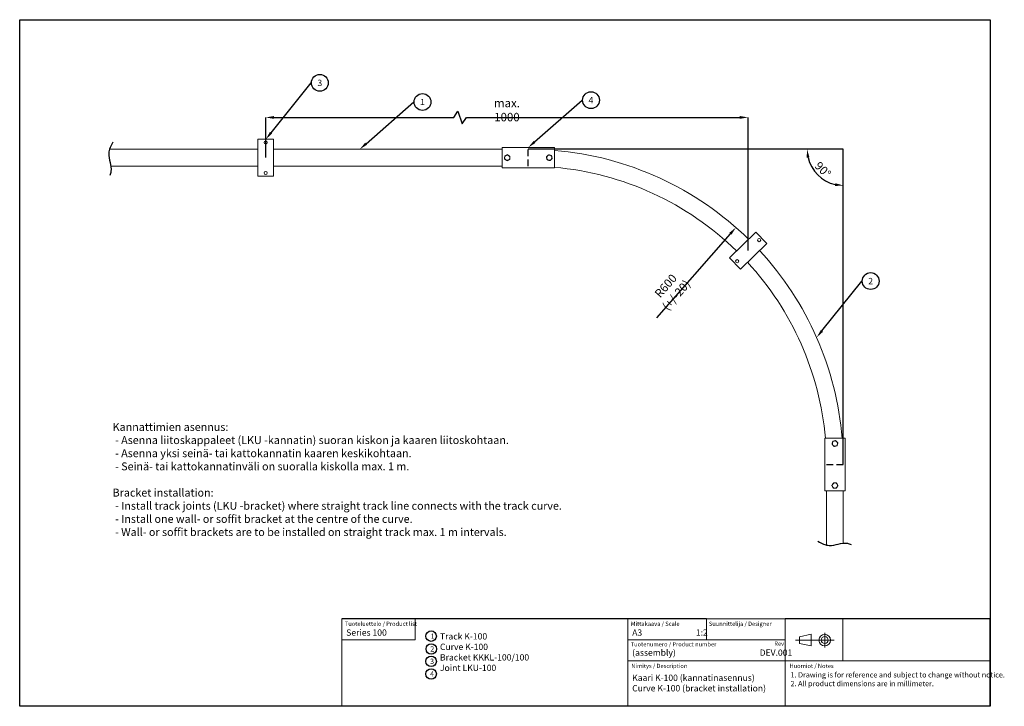
# Model space of a CAD drawing. Units: millimetres. Extents: x 29 to 2049, y 30 to 683.
# Drawn here: x 1111 to 2049, y 30 to 683 of the extents above; entities that cross this region are included whole.
import ezdxf
from ezdxf import colors
from ezdxf.entities.mleader import LeaderData, LeaderLine
from ezdxf.enums import TextEntityAlignment as Align
from ezdxf.math import Vec2, Vec3

# ---------------------------------------------------------------- set-up
doc = ezdxf.new("R2010")
doc.units = ezdxf.units.MM
doc.header["$PDSIZE"] = -1
doc.linetypes.add('DASHED2', pattern=[9.525, 6.35, -3.175])
doc.layers.get('0').update_dxf_attribs({"plot": 0})
for name, color, linetype in [('Cuts', 7, 'DASHED2'), ('Dimensions', 7, 'Continuous'), ('Plot', 7, 'Continuous')]:
    doc.layers.add(name, color=color, linetype=linetype)
doc.layers.add('Helaform', color=7, linetype='Continuous', lineweight=15)
doc.styles.add('SLDTEXTSTYLE0', font='TXT', dxfattribs={"width": 0.605})
doc.dimstyles.new('SLDDIMSTYLE0', dxfattribs={"dimtxt": 8, "dimasz": 8, "dimexe": 0, "dimexo": 0.0625, "dimgap": 3, "dimtad": 1, "dimrnd": 1e-09, "dimzin": 12, "dimdsep": 46, "dimtxsty": 'SLDTEXTSTYLE0', "dimcen": 0.09, "dimadec": 0, "dimazin": 3, "dimtfac": 1, "dimtofl": 0, "dimtmove": 0, "dimatfit": 3, "dimfxl": 1, "dimfrac": 2, "dimtolj": 1, "dimtzin": 12, "dimarcsym": 0})

# ---------------------------------------------------------------- blocks, each defined once
blk = doc.blocks.new('*D7')
at = {"layer": 'Defpoints', "color": 0, "transparency": 16777216}
for p in [(1793.52, 485.75), (1595.79, 260.13)]:
    blk.add_point(p, dxfattribs=at)
at = {"layer": 'Dimensions', "color": 0, "lineweight": -2, "transparency": 16777216}
blk.add_line((1718.23, 399.83), (1788.25, 479.73), dxfattribs=at)
at = {"layer": 'Dimensions', "color": 0, "transparency": 16777216}
blk.add_solid([(1787.25, 480.61), (1789.25, 478.85), (1793.52, 485.75)], dxfattribs=at)
at = {"layer": 'Dimensions', "color": 0, "transparency": 16777216, "insert": (1731.69, 425.81), "char_height": 8, "attachment_point": 5, "rotation": 48.76864, "style": 'SLDTEXTSTYLE0'}
blk.add_mtext('\\A1;R600 (+/-20)', dxfattribs=at)
blk = doc.blocks.new('*D8')
at = {"layer": 'Defpoints', "color": 0, "transparency": 16777216}
for p in [(1595.79, 561.13), (1895.79, 560.13), (1895.79, 560.13), (1865.91, 542.92), (1896.79, 260.13)]:
    blk.add_point(p, dxfattribs=at)
at = {"layer": 'Dimensions', "color": 0, "lineweight": -2, "transparency": 16777216}
blk.add_arc((1895.79, 560.13), 34.48, 193.13152, 256.86848, dxfattribs=at)
at = {"layer": 'Dimensions', "color": 0, "transparency": 16777216}
for points in [[(1860.89, 552.15), (1863.54, 552.45), (1861.31, 560.24)], [(1888.11, 527.87), (1887.81, 525.22), (1895.91, 525.65)]]:
    blk.add_solid(points, dxfattribs=at)
at = {"layer": 'Dimensions', "color": 0, "transparency": 16777216, "insert": (1876.36, 540.7), "char_height": 8, "attachment_point": 5, "rotation": 315, "style": 'SLDTEXTSTYLE0'}
blk.add_mtext('\\A1;90°', dxfattribs=at)
blk = doc.blocks.new('*D9')
at = {"layer": 'Defpoints', "color": 0, "transparency": 16777216}
for p in [(1805.17, 590.45), (1345.79, 552.13), (1805.17, 463.66)]:
    blk.add_point(p, dxfattribs=at)
at = {"layer": 'Dimensions', "color": 0, "lineweight": -2, "transparency": 16777216}
for p, q in [((1524.81, 590.45), (1528.81, 596.45)), ((1528.81, 596.45), (1532.81, 584.45)), ((1345.79, 552.19), (1345.79, 590.45)), ((1353.79, 590.45), (1524.81, 590.45)), ((1532.81, 584.45), (1536.81, 590.45)), ((1536.81, 590.45), (1797.17, 590.45)), ((1805.17, 463.72), (1805.17, 590.45))]:
    blk.add_line(p, q, dxfattribs=at)
at = {"layer": 'Dimensions', "color": 0, "transparency": 16777216}
for points in [[(1353.79, 591.78), (1353.79, 589.12), (1345.79, 590.45)], [(1797.17, 591.78), (1797.17, 589.12), (1805.17, 590.45)]]:
    blk.add_solid(points, dxfattribs=at)
at = {"layer": 'Dimensions', "color": 0, "transparency": 16777216, "insert": (1575.48, 597.45), "char_height": 8, "attachment_point": 5, "style": 'SLDTEXTSTYLE0'}
blk.add_mtext('\\A1;max. 1000', dxfattribs=at)
blk = doc.blocks.new('30091 Joint (top)')
at = {"layer": 'Helaform', "color": 7, "linetype": 'Continuous', "lineweight": 15}
for p, q in [((25, 9.75), (-25, 9.75)), ((-25, 9.75), (-25, -9.75)), ((25, 9.75), (25, -9.75)), ((25, -9.75), (-25, -9.75))]:
    blk.add_line(p, q, dxfattribs=at)
for centre, start, end in [((-20, 0), 118.23373, 178.23373), ((-20, 0), 178.23373, 238.23373), ((-20, 0), 58.23373, 118.23373), ((-20, 0), 358.23373, 58.23373), ((20, 0), 132.48042, 192.48042), ((20, 0), 72.48042, 132.48042), ((20, 0), 12.48042, 72.48042), ((20, 0), 312.48042, 12.48042), ((-20, 0), 238.23373, 298.23373), ((-20, 0), 298.23373, 358.23373), ((20, 0), 192.48042, 252.48042), ((20, 0), 252.48042, 312.48042)]:
    blk.add_arc(centre, 2.5, start, end, dxfattribs=at)
for points, knots in [([(-22.5, 0.08), (-22.5, 0.04), (-22.5, -0.05), (-22.51, -0.17), (-22.51, -0.3), (-22.51, -0.42), (-22.52, -0.55), (-22.52, -0.69), (-22.53, -0.85), (-22.53, -1.02), (-22.54, -1.2), (-22.54, -1.31), (-22.54, -1.37)], [0, 0, 0, 0, 0.083197, 0.166447, 0.24965, 0.33457, 0.419538, 0.50447, 0.627787, 0.751116, 0.875554, 1, 1, 1, 1]), ([(-22.45, 1.52), (-22.46, 1.47), (-22.46, 1.37), (-22.46, 1.22), (-22.47, 1.07), (-22.47, 0.93), (-22.48, 0.79), (-22.48, 0.66), (-22.48, 0.53), (-22.49, 0.39), (-22.49, 0.27), (-22.5, 0.17), (-22.5, 0.11), (-22.5, 0.08)], [0, 0, 0, 0, 0.108025, 0.216126, 0.324193, 0.432172, 0.521602, 0.611187, 0.700794, 0.79032, 0.879699, 0.93981, 1, 1, 1, 1]), ([(-22.45, 1.52), (-22.41, 1.54), (-22.33, 1.59), (-22.19, 1.66), (-22.06, 1.73), (-21.93, 1.8), (-21.81, 1.87), (-21.7, 1.93), (-21.58, 1.99), (-21.46, 2.05), (-21.36, 2.11), (-21.26, 2.16), (-21.21, 2.19), (-21.18, 2.2)], [0, 0, 0, 0, 0.108025, 0.216126, 0.324193, 0.432172, 0.521602, 0.611187, 0.700794, 0.79032, 0.879699, 0.93981, 1, 1, 1, 1]), ([(-21.18, 2.2), (-21.15, 2.22), (-21.07, 2.26), (-20.96, 2.32), (-20.85, 2.38), (-20.74, 2.44), (-20.63, 2.5), (-20.51, 2.57), (-20.37, 2.64), (-20.21, 2.72), (-20.06, 2.81), (-19.96, 2.86), (-19.91, 2.89)], [0, 0, 0, 0, 0.083197, 0.166447, 0.24965, 0.33457, 0.419538, 0.50447, 0.627787, 0.751116, 0.875554, 1, 1, 1, 1]), ([(-18.68, 2.13), (-18.73, 2.15), (-18.82, 2.21), (-18.95, 2.29), (-19.08, 2.37), (-19.21, 2.45), (-19.34, 2.53), (-19.47, 2.61), (-19.58, 2.68), (-19.69, 2.75), (-19.8, 2.82), (-19.88, 2.86), (-19.91, 2.89)], [0, 0, 0, 0, 0.103047, 0.206194, 0.309256, 0.415434, 0.521699, 0.627906, 0.720725, 0.813547, 0.906772, 1, 1, 1, 1]), ([(-17.46, 1.37), (-17.49, 1.39), (-17.57, 1.44), (-17.68, 1.5), (-17.79, 1.57), (-17.9, 1.64), (-18.01, 1.71), (-18.12, 1.78), (-18.24, 1.85), (-18.36, 1.92), (-18.48, 2), (-18.59, 2.07), (-18.66, 2.11), (-18.68, 2.13)], [0, 0, 0, 0, 0.097434, 0.194955, 0.285671, 0.376384, 0.46761, 0.558832, 0.652165, 0.745494, 0.839837, 0.934177, 1, 1, 1, 1]), ([(-17.5, -0.08), (-17.5, -0.04), (-17.5, 0.05), (-17.49, 0.17), (-17.49, 0.3), (-17.49, 0.42), (-17.48, 0.55), (-17.48, 0.69), (-17.47, 0.85), (-17.47, 1.02), (-17.46, 1.2), (-17.46, 1.31), (-17.46, 1.37)], [0, 0, 0, 0, 0.0831972, 0.1664472, 0.2496496, 0.3345699, 0.4195379, 0.50447, 0.6277865, 0.7511164, 0.8755536, 1, 1, 1, 1]), ([(18.31, 1.84), (18.28, 1.82), (18.22, 1.76), (18.13, 1.67), (18.03, 1.59), (17.94, 1.51), (17.85, 1.42), (17.74, 1.32), (17.63, 1.22), (17.5, 1.1), (17.37, 0.98), (17.29, 0.91), (17.25, 0.87)], [0, 0, 0, 0, 0.083197, 0.166447, 0.24965, 0.33457, 0.419538, 0.50447, 0.627787, 0.751116, 0.875554, 1, 1, 1, 1]), ([(17.25, 0.87), (17.26, 0.83), (17.28, 0.74), (17.3, 0.61), (17.33, 0.49), (17.36, 0.36), (17.39, 0.23), (17.42, 0.1), (17.45, -0.03), (17.48, -0.17), (17.51, -0.3), (17.53, -0.43), (17.55, -0.51), (17.56, -0.54)], [0, 0, 0, 0, 0.097434, 0.194955, 0.285671, 0.376384, 0.46761, 0.558832, 0.652165, 0.745494, 0.839837, 0.934177, 1, 1, 1, 1]), ([(19.38, 2.82), (19.34, 2.79), (19.27, 2.72), (19.16, 2.62), (19.05, 2.52), (18.94, 2.42), (18.84, 2.33), (18.74, 2.24), (18.64, 2.15), (18.54, 2.06), (18.46, 1.98), (18.38, 1.91), (18.33, 1.86), (18.31, 1.84)], [0, 0, 0, 0, 0.108025, 0.216126, 0.324193, 0.432172, 0.521602, 0.611187, 0.700794, 0.79032, 0.879699, 0.93981, 1, 1, 1, 1]), ([(19.38, 2.82), (19.42, 2.8), (19.52, 2.77), (19.66, 2.73), (19.8, 2.68), (19.94, 2.64), (20.07, 2.6), (20.2, 2.56), (20.32, 2.52), (20.45, 2.48), (20.57, 2.44), (20.67, 2.41), (20.72, 2.39), (20.75, 2.38)], [0, 0, 0, 0, 0.108025, 0.216126, 0.324193, 0.432172, 0.521602, 0.611187, 0.700794, 0.79032, 0.879699, 0.93981, 1, 1, 1, 1]), ([(20.75, 2.38), (20.79, 2.37), (20.87, 2.35), (20.99, 2.31), (21.11, 2.27), (21.23, 2.23), (21.35, 2.2), (21.49, 2.15), (21.64, 2.1), (21.8, 2.05), (21.97, 2), (22.08, 1.97), (22.13, 1.95)], [0, 0, 0, 0, 0.0831972, 0.1664472, 0.2496496, 0.3345699, 0.4195379, 0.50447, 0.6277865, 0.7511164, 0.8755536, 1, 1, 1, 1]), ([(22.13, 1.95), (22.14, 1.91), (22.16, 1.82), (22.19, 1.69), (22.21, 1.57), (22.24, 1.44), (22.27, 1.31), (22.3, 1.18), (22.33, 1.05), (22.36, 0.91), (22.39, 0.78), (22.42, 0.65), (22.43, 0.57), (22.44, 0.54)], [0, 0, 0, 0, 0.097434, 0.194956, 0.285907, 0.376922, 0.467915, 0.558836, 0.652622, 0.746533, 0.840421, 0.934177, 1, 1, 1, 1]), ([(22.44, 0.54), (22.45, 0.49), (22.47, 0.39), (22.51, 0.24), (22.54, 0.09), (22.58, -0.07), (22.61, -0.22), (22.64, -0.36), (22.67, -0.49), (22.7, -0.62), (22.73, -0.75), (22.74, -0.83), (22.75, -0.87)], [0, 0, 0, 0, 0.103047, 0.206194, 0.309256, 0.415434, 0.521699, 0.627906, 0.720725, 0.813547, 0.906772, 1, 1, 1, 1]), ([(-21.32, -2.13), (-21.36, -2.1), (-21.45, -2.04), (-21.58, -1.96), (-21.71, -1.88), (-21.84, -1.8), (-21.98, -1.72), (-22.1, -1.64), (-22.22, -1.57), (-22.33, -1.5), (-22.44, -1.43), (-22.51, -1.39), (-22.54, -1.37)], [0, 0, 0, 0, 0.103047, 0.206194, 0.309256, 0.415434, 0.521699, 0.627906, 0.720725, 0.813547, 0.906772, 1, 1, 1, 1]), ([(-20.09, -2.89), (-20.13, -2.86), (-20.2, -2.82), (-20.31, -2.75), (-20.42, -2.68), (-20.53, -2.61), (-20.64, -2.54), (-20.76, -2.47), (-20.87, -2.4), (-20.99, -2.33), (-21.11, -2.25), (-21.22, -2.19), (-21.29, -2.14), (-21.32, -2.13)], [0, 0, 0, 0, 0.097434, 0.194956, 0.285907, 0.376922, 0.467915, 0.558836, 0.652622, 0.746533, 0.840421, 0.934177, 1, 1, 1, 1]), ([(-18.82, -2.2), (-18.85, -2.22), (-18.93, -2.26), (-19.04, -2.32), (-19.15, -2.38), (-19.26, -2.44), (-19.37, -2.5), (-19.49, -2.57), (-19.63, -2.64), (-19.79, -2.72), (-19.94, -2.81), (-20.04, -2.86), (-20.09, -2.89)], [0, 0, 0, 0, 0.083197, 0.166447, 0.24965, 0.33457, 0.419538, 0.50447, 0.627787, 0.751116, 0.875554, 1, 1, 1, 1]), ([(-17.55, -1.52), (-17.59, -1.54), (-17.67, -1.59), (-17.81, -1.66), (-17.94, -1.73), (-18.07, -1.8), (-18.19, -1.87), (-18.3, -1.93), (-18.42, -1.99), (-18.54, -2.05), (-18.64, -2.11), (-18.74, -2.16), (-18.79, -2.19), (-18.82, -2.2)], [0, 0, 0, 0, 0.108025, 0.216126, 0.324193, 0.432172, 0.521602, 0.611187, 0.700794, 0.79032, 0.879699, 0.93981, 1, 1, 1, 1]), ([(-17.55, -1.52), (-17.54, -1.47), (-17.54, -1.37), (-17.54, -1.22), (-17.53, -1.07), (-17.53, -0.93), (-17.52, -0.79), (-17.52, -0.66), (-17.52, -0.53), (-17.51, -0.39), (-17.51, -0.27), (-17.5, -0.17), (-17.5, -0.11), (-17.5, -0.08)], [0, 0, 0, 0, 0.1080249, 0.216126, 0.3241931, 0.4321717, 0.5216015, 0.6111872, 0.700794, 0.7903196, 0.879699, 0.9398104, 1, 1, 1, 1]), ([(17.56, -0.54), (17.57, -0.59), (17.59, -0.69), (17.63, -0.84), (17.66, -0.99), (17.69, -1.15), (17.73, -1.3), (17.76, -1.44), (17.79, -1.57), (17.82, -1.7), (17.84, -1.83), (17.86, -1.91), (17.87, -1.95)], [0, 0, 0, 0, 0.103047, 0.206194, 0.309256, 0.415434, 0.521699, 0.627906, 0.720725, 0.813547, 0.906772, 1, 1, 1, 1]), ([(19.25, -2.38), (19.21, -2.37), (19.13, -2.35), (19.01, -2.31), (18.89, -2.27), (18.77, -2.23), (18.65, -2.2), (18.51, -2.15), (18.36, -2.1), (18.2, -2.05), (18.03, -2), (17.92, -1.97), (17.87, -1.95)], [0, 0, 0, 0, 0.083197, 0.166447, 0.24965, 0.33457, 0.419538, 0.50447, 0.627787, 0.751116, 0.875554, 1, 1, 1, 1]), ([(20.62, -2.82), (20.58, -2.8), (20.48, -2.77), (20.34, -2.73), (20.2, -2.68), (20.06, -2.64), (19.93, -2.6), (19.8, -2.56), (19.68, -2.52), (19.55, -2.48), (19.43, -2.44), (19.33, -2.41), (19.28, -2.39), (19.25, -2.38)], [0, 0, 0, 0, 0.108025, 0.216126, 0.324193, 0.432172, 0.521602, 0.611187, 0.700794, 0.79032, 0.879699, 0.93981, 1, 1, 1, 1]), ([(20.62, -2.82), (20.66, -2.79), (20.73, -2.72), (20.84, -2.62), (20.95, -2.52), (21.06, -2.42), (21.16, -2.33), (21.26, -2.24), (21.36, -2.15), (21.46, -2.06), (21.54, -1.98), (21.62, -1.91), (21.67, -1.86), (21.69, -1.84)], [0, 0, 0, 0, 0.108025, 0.216126, 0.324193, 0.432172, 0.521602, 0.611187, 0.700794, 0.79032, 0.879699, 0.93981, 1, 1, 1, 1]), ([(21.69, -1.84), (21.72, -1.82), (21.78, -1.76), (21.87, -1.67), (21.97, -1.59), (22.06, -1.51), (22.15, -1.42), (22.26, -1.32), (22.37, -1.22), (22.5, -1.1), (22.63, -0.98), (22.71, -0.91), (22.75, -0.87)], [0, 0, 0, 0, 0.083197, 0.166447, 0.24965, 0.33457, 0.419538, 0.50447, 0.627787, 0.751116, 0.875554, 1, 1, 1, 1])]:
    blk.add_open_spline(points, degree=3, knots=knots, dxfattribs=at)
blk = doc.blocks.new('30080 Bracket (top)')
at = {"layer": 'Helaform', "color": 7, "linetype": 'Continuous', "lineweight": 15}
for p, q in [((-7.5, 17.5), (-7.5, -17.5)), ((7.5, 17.5), (-7.5, 17.5)), ((7.5, -17.5), (7.5, 17.5)), ((-7.5, -17.5), (7.5, -17.5))]:
    blk.add_line(p, q, dxfattribs=at)
for centre in [(0, 14.5), (0, -14.5)]:
    blk.add_circle(centre, 1.5, dxfattribs=at)
blk = doc.blocks.new('_TagCircle')
at = {"color": 0, "linetype": 'ByBlock', "lineweight": -2, "transparency": 16777216}
blk.add_circle((0, 0), 4, dxfattribs=at)
at = {"layer": 'Helaform', "color": 0, "transparency": 16777216}
blk.add_attdef('TAGNUMBER', text='', height=3, dxfattribs=at).set_placement((0, -1.5), align=Align.CENTER)

msp = doc.modelspace()

# ---------------------------------------------------------------- linework, layer by layer
at = {"layer": 'Cuts'}
for p, q in [((1595.794, 544.129), (1595.794, 560.129)), ((1879.794, 260.129), (1895.794, 260.129))]:
    msp.add_line(p, q, dxfattribs=at)
at = {"layer": 'Dimensions'}
for p, q in [((1895.794, 560.129), (1595.794, 560.129)), ((1895.794, 260.129), (1895.794, 560.129))]:
    msp.add_line(p, q, dxfattribs=at)
for points in [[(1200.215, 566.966), (1196.255, 556.257), (1198.351, 539.029), (1197.186, 535.304)], [(1871.689, 187.047), (1882.398, 183.087), (1899.626, 185.183), (1903.351, 184.019)]]:
    msp.add_spline(points, degree=3, dxfattribs=at)
at = {"layer": 'Helaform'}
for p, q in [((1338.294, 560.129), (1197.04, 560.129)), ((1570.794, 560.129), (1353.294, 560.129)), ((1338.294, 544.129), (1198.301, 544.129)), ((1570.794, 544.129), (1353.294, 544.129)), ((1879.794, 235.129), (1879.794, 183.501)), ((1895.794, 235.129), (1895.794, 185.298))]:
    msp.add_line(p, q, dxfattribs=at)
for radius, start, end in [(300, 45.613829, 85.219808), (284, 45.709537, 84.949821), (300, 4.780192, 42.74871), (284, 5.050179, 42.682963)]:
    msp.add_arc((1595.794, 260.129), radius, start, end, dxfattribs=at)
at = {"layer": 'Plot'}
for p, q in [((1111.483, 683.454), (2035.483, 683.454)), ((1111.483, 30.054), (1111.483, 683.454)), ((2035.483, 683.454), (2035.483, 30.054)), ((1690.483, 113.438), (1418.154, 113.438)), ((1493.154, 113.438), (1418.154, 113.438)), ((1765.483, 113.438), (1690.483, 113.438)), ((1895.483, 113.438), (1840.483, 113.438)), ((2035.483, 113.438), (1895.483, 113.438)), ((2035.483, 30.054), (2035.483, 113.438)), ((2035.483, 30.054), (1111.483, 30.054))]:
    msp.add_line(p, q, dxfattribs=at)
at = {"layer": 'Plot', "color": 7, "linetype": 'Continuous', "lineweight": 15}
for p, q in [((1418.154, 113.438), (1418.154, 30.054)), ((1488.154, 113.438), (1488.154, 93.438)), ((1690.483, 113.438), (1690.483, 30.054)), ((1690.483, 113.438), (2035.483, 113.438)), ((1765.483, 113.438), (1765.483, 93.438)), ((1840.483, 113.438), (1840.483, 30.054)), ((1895.483, 113.438), (1895.483, 73.438)), ((1854.115, 96.193), (1865.115, 98.557)), ((1854.115, 96.193), (1854.115, 89.781)), ((1865.115, 98.557), (1865.115, 87.557)), ((1854.115, 89.781), (1865.115, 87.557)), ((1690.483, 73.438), (2035.483, 73.438))]:
    msp.add_line(p, q, dxfattribs=at)
at = {"layer": 'Plot', "color": 7, "linetype": 'Continuous', "lineweight": 0}
for p, q in [((1878.115, 99.827), (1878.115, 85.864)), ((1418.154, 93.438), (1488.154, 93.438)), ((1690.483, 93.438), (1840.483, 93.438)), ((1886.986, 93.057), (1850.115, 93.057))]:
    msp.add_line(p, q, dxfattribs=at)
at = {"layer": 'Plot'}
for centre in [(1503.303, 96.825), (1503.429, 84.585), (1503.303, 72.825), (1503.303, 60.825)]:
    msp.add_circle(centre, 5, dxfattribs=at)
at = {"layer": 'Plot', "color": 7, "linetype": 'Continuous', "lineweight": 15}
for radius in [5.5, 3.276]:
    msp.add_circle((1878.115, 93.057), radius, dxfattribs=at)

# ---------------------------------------------------------------- block references
at = {"layer": 'Helaform'}
for name, p in [('30080 Bracket (top)', (1345.794, 552.129)), ('30091 Joint (top)', (1595.794, 552.129))]:
    msp.add_blockref(name, p, dxfattribs=at)
for name, p, rotation in [('30080 Bracket (top)', (1805.173, 463.659), 313.9155492539709), ('30091 Joint (top)', (1887.794, 260.129), 90)]:
    msp.add_blockref(name, p, dxfattribs=dict(at, rotation=rotation))

# ---------------------------------------------------------------- texts
at = {"layer": 'Plot', "color": 7, "linetype": 'Continuous', "lineweight": 0, "attachment_point": 1, "style": 'SLDTEXTSTYLE0'}
for s, insert, char_height, width in [('{\\H0.5x;Kannattimien asennus:\\P - Asenna liitoskappaleet (LKU -kannatin) suoran kiskon ja kaaren liitoskohtaan.\\P - Asenna yksi seinä- tai kattokannatin kaaren keskikohtaan.\\P - Seinä- tai kattokannatinväli on suoralla kiskolla max. 1 m.\\P\\PBracket installation:\\P - Install track joints (LKU -bracket) where straight track line connects with the track curve.\\P - Install one wall- or soffit bracket at the centre of the curve.\\P - Wall- or soffit brackets are to be installed on straight track max. 1 m intervals.}', (1199.994, 299.64), 15, 503.81208), ('{\\H0.5x;Track K-100\\PCurve K-100\\PBracket KKKL-100/100\\PJoint LKU-100}', (1511.695, 99.628), 12, 94.94976), ('{\\H0.5x;(assembly)}', (1694.729, 84.111), 12, 99.7627), ('{\\H0.5x;Kaari K-100 (kannatinasennus)\\PCurve K-100 (bracket installation)}', (1694.729, 60.216), 12, 170.35795)]:
    msp.add_mtext(s, dxfattribs=dict(at, insert=insert, char_height=char_height, width=width))
for s, insert, char_height in [('{\\H0.5x;Tuoteluettelo / Product list}', (1421.101, 110.585), 8), ('{\\H0.5x;Series 100}', (1422.4, 103.201), 12), ('{\\H0.5x;Mittakaava / Scale}', (1693.431, 110.585), 8), ('{\\H0.5x;A3}', (1694.729, 103.201), 12), ('{\\H0.5x;1:2}', (1755.332, 103.201), 12), ('{\\H0.5x;Suunnittelija / Designer}', (1767.767, 110.585), 8), ('{\\H0.5x;1}', (1502.781, 99.261), 10), ('{\\H0.5x;2}', (1502.438, 87.089), 10), ('{\\H0.5x;Tuotenumero / Product number}', (1693.34, 91.06), 8), ('{\\H0.5x;Rev}', (1830.056, 91.669), 8), ('{\\H0.5x;3}', (1502.313, 75.329), 10), ('{\\H0.5x;DEV.001}', (1816.108, 84.111), 12), ('{\\H0.5x;Nimitys / Description}', (1693.865, 70.481), 8), ('{\\H0.5x;Huomiot / Notes}', (1844.514, 70.481), 8), ('{\\H0.5x;4}', (1502.313, 63.329), 10), ('{\\H0.5x;1. Drawing is for reference and subject to change without notice.\\P2. All product dimensions are in millimeter.}', (1845.538, 62.496), 10)]:
    msp.add_mtext(s, dxfattribs=dict(at, insert=insert, char_height=char_height))

# ---------------------------------------------------------------- dimensions: what is measured, and where the dimension line sits
at = {"layer": 'Dimensions'}
dim = msp.add_linear_dim(base=(1805.173, 590.449), p1=(1345.794, 552.129), p2=(1805.173, 463.659), text='max. 1000', dimstyle='SLDDIMSTYLE0', dxfattribs=at)
dim.commit()
dim.dimension.update_dxf_attribs({"geometry": '*D9', "text_midpoint": (1575.483, 597.449)})
dim = msp.add_angular_dim_2l(base=(1865.912, 542.921), line1=((1895.794, 560.129), (1896.794, 260.129)), line2=((1595.794, 561.129), (1895.794, 560.129)), dimstyle='SLDDIMSTYLE0', dxfattribs=at)
dim.commit()
dim.dimension.update_dxf_attribs({"geometry": '*D8', "text_midpoint": (1876.36, 540.696)})
dim = msp.add_radius_dim(center=(1595.794, 260.129), mpoint=(1793.524, 485.746), text='R600 (+/-20)', dimstyle='SLDDIMSTYLE0', dxfattribs=at)
dim.commit()
dim.dimension.update_dxf_attribs({"geometry": '*D7', "text_midpoint": (1736.952, 421.194), "dimtype": 164})

# ---------------------------------------------------------------- leaders
at = {"layer": 'Helaform'}
ml = msp.add_multileader_block('Standard', dxfattribs=at)
ml.set_content('_TagCircle', color=256, scale=2)
ml.set_attribute('TAGNUMBER', '3', width=0)
ml.set_leader_properties()
ml.build(insert=Vec2(0, 0))
ml.multileader.update_dxf_attribs({"text_left_attachment_type": 6, "text_right_attachment_type": 6, "text_top_attachment_type": 10, "dogleg_length": 0.36, "arrow_head_size": 8})
ctx = ml.context
ctx.base_point, ctx.char_height, ctx.arrow_head_size, ctx.plane_origin = Vec3(1389.284, 623.336), 8, 8, Vec3(1345.794, 569.629)
ctx.left_attachment, ctx.right_attachment, ctx.bottom_attachment = 6, 6, 10
notes = []
notes.append((ctx, [(0, (1, 1, 0), (1388.924, 623.336), (1, 0), 0.36, [(0, [(1345.794, 569.629)], 0, [])])]))
ctx.block.insert = Vec3(1397.284, 623.336)
ml = msp.add_multileader_block('Standard', dxfattribs=at)
ml.set_content('_TagCircle', color=256, scale=2)
ml.set_attribute('TAGNUMBER', '1', width=0)
ml.set_leader_properties()
ml.build(insert=Vec2(0, 0))
ml.multileader.update_dxf_attribs({"text_left_attachment_type": 6, "text_right_attachment_type": 6, "text_top_attachment_type": 10, "dogleg_length": 0.36, "arrow_head_size": 8})
ctx = ml.context
ctx.base_point, ctx.char_height, ctx.arrow_head_size, ctx.plane_origin = Vec3(1487.026, 605.143), 8, 8, Vec3(1435.295, 560.129)
ctx.left_attachment, ctx.right_attachment, ctx.bottom_attachment = 6, 6, 10
notes.append((ctx, [(0, (1, 1, 0), (1486.666, 605.143), (1, 0), 0.36, [(0, [(1435.295, 560.129)], 0, [])])]))
ctx.block.insert = Vec3(1495.026, 605.143)
ml = msp.add_multileader_block('Standard', dxfattribs=at)
ml.set_content('_TagCircle', color=256, scale=2)
ml.set_attribute('TAGNUMBER', '4', width=0)
ml.set_leader_properties()
ml.build(insert=Vec2(0, 0))
ml.multileader.update_dxf_attribs({"text_left_attachment_type": 6, "text_right_attachment_type": 6, "text_top_attachment_type": 10, "dogleg_length": 0.36, "arrow_head_size": 8})
ctx = ml.context
ctx.base_point, ctx.char_height, ctx.arrow_head_size, ctx.plane_origin = Vec3(1647.525, 606.893), 8, 8, Vec3(1595.794, 561.879)
ctx.left_attachment, ctx.right_attachment, ctx.bottom_attachment = 6, 6, 10
notes.append((ctx, [(0, (1, 1, 0), (1647.165, 606.893), (1, 0), 0.36, [(0, [(1595.794, 561.879)], 0, [])])]))
ctx.block.insert = Vec3(1655.525, 606.893)
ml = msp.add_multileader_block('Standard', dxfattribs=at)
ml.set_content('_TagCircle', color=256, scale=2)
ml.set_attribute('TAGNUMBER', '2', width=0)
ml.set_leader_properties()
ml.build(insert=Vec2(0, 0))
ml.multileader.update_dxf_attribs({"text_left_attachment_type": 6, "text_right_attachment_type": 6, "text_top_attachment_type": 10, "dogleg_length": 0.36, "arrow_head_size": 8})
ctx = ml.context
ctx.base_point, ctx.char_height, ctx.arrow_head_size, ctx.plane_origin = Vec3(1913.847, 434.73), 8, 8, Vec3(1870.357, 381.023)
ctx.left_attachment, ctx.right_attachment, ctx.bottom_attachment = 6, 6, 10
notes.append((ctx, [(0, (1, 1, 0), (1913.487, 434.73), (1, 0), 0.36, [(0, [(1870.357, 381.023)], 0, [])])]))
ctx.block.insert = Vec3(1921.847, 434.73)
for ctx, leaders in notes:
    for number, flags, end, landing, length, lines in leaders:
        leader = LeaderData()
        leader.index, (leader.has_last_leader_line, leader.has_dogleg_vector, leader.attachment_direction) = number, flags
        leader.last_leader_point, leader.dogleg_vector, leader.dogleg_length = Vec3(end), Vec3(landing), length
        for number, points, colour, breaks in lines:
            line = LeaderLine()
            line.index, line.vertices, line.color, line.breaks = number, Vec3.list(points), colors.encode_raw_color(colour), breaks
            leader.lines.append(line)
        ctx.leaders.append(leader)

doc.saveas('drawing.dxf')
